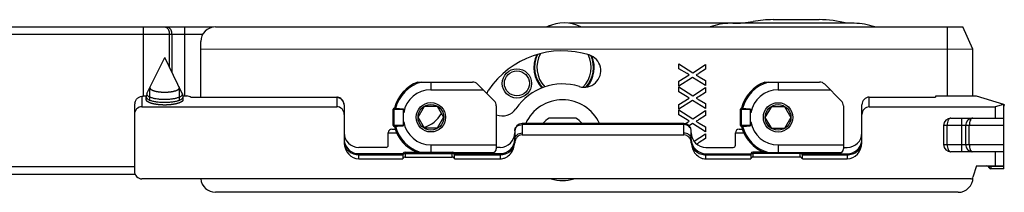
# Model space of a CAD drawing. Units: millimetres. Extents: x 1056 to 1751, y 404 to 873.
# Drawn here: x 1408 to 1542, y 720 to 743 of the extents above; entities that cross this region are included whole.
import ezdxf

# ---------------------------------------------------------------- set-up
doc = ezdxf.new("R2010")
doc.units = ezdxf.units.MM
doc.header["$LTSCALE"] = 23.1
doc.layers.add('COMPONENTI_DI_ASSIEME', color=7, linetype='CONTINUOUS')

msp = doc.modelspace()

# ---------------------------------------------------------------- linework, layer by layer
at = {"layer": 'COMPONENTI_DI_ASSIEME', "linetype": 'Continuous'}
for p, q in [((1510.23, 743.27), (1516.48, 743.27)), ((1434.14, 742.26), (1163.62, 742.26)), ((1424.65, 732.88), (1424.65, 742.26)), ((1430.27, 732.88), (1430.27, 742.26)), ((1434.41, 742.28), (1536.01, 742.27)), ((1504.42, 742.77), (1482.49, 742.77)), ((1521.27, 742.77), (1504.42, 742.77)), ((1533.91, 742.27), (1533.91, 732.87)), ((1537.41, 739.27), (1536.01, 742.27)), ((1432.67, 741.26), (1159.26, 741.26)), ((1428.18, 736.75), (1428.18, 741.26)), ((1428.51, 736.09), (1428.51, 741.26)), ((1432.41, 732.71), (1432.41, 740.28)), ((1432.41, 739.28), (1537.41, 739.27)), ((1537.41, 732.87), (1537.41, 739.27)), ((1425.1, 733.24), (1427.51, 738.12)), ((1429.91, 733.24), (1427.51, 738.12)), ((1497.41, 737.26), (1499.32, 736.05)), ((1497.41, 736.58), (1497.41, 737.26)), ((1498.53, 735.92), (1497.41, 736.58)), ((1499.32, 736.05), (1501.03, 737.18)), ((1501.03, 736.52), (1500.17, 735.97)), ((1501.03, 737.18), (1501.03, 736.52)), ((1497.41, 734.88), (1498.84, 735.74)), ((1499.29, 735.4), (1497.41, 734.21)), ((1498.84, 735.74), (1498.53, 735.92)), ((1501.03, 734.3), (1499.29, 735.4)), ((1500.18, 735.49), (1501.03, 734.99)), ((1501.03, 734.99), (1501.03, 734.3)), ((1425.5, 732.2), (1425.5, 733.99)), ((1429.52, 732.2), (1429.52, 733.99)), ((1461.93, 734.78), (1469.35, 734.78)), ((1463.71, 734.78), (1463.71, 733.73)), ((1463.71, 733.73), (1470.82, 733.73)), ((1470.06, 734.48), (1472.3, 732.24)), ((1497.41, 734.21), (1497.41, 734.88)), ((1497.41, 734.12), (1499.32, 732.91)), ((1497.41, 733.44), (1497.41, 734.12)), ((1499.32, 732.91), (1501.03, 734.03)), ((1501.03, 734.03), (1501.03, 733.37)), ((1509.13, 734.77), (1516.55, 734.77)), ((1510.91, 734.77), (1510.91, 733.72)), ((1510.91, 733.72), (1518.02, 733.72)), ((1517.26, 734.48), (1519.5, 732.23)), ((1424.41, 732.85), (1424.41, 731.42)), ((1424.73, 732.88), (1425.03, 732.88)), ((1425.08, 733.18), (1425.01, 732.79)), ((1425.01, 732.79), (1425.01, 732.75)), ((1425.01, 732.38), (1425.01, 732.75)), ((1429.93, 733.17), (1430, 732.79)), ((1429.99, 732.88), (1430.51, 732.88)), ((1430.01, 732.75), (1430, 732.79)), ((1430.01, 732.38), (1430.01, 732.75)), ((1431.07, 732.71), (1450.91, 732.7)), ((1450.91, 732.68), (1431.1, 732.69)), ((1450.91, 732.7), (1450.91, 731.41)), ((1498.53, 732.77), (1497.41, 733.44)), ((1497.41, 731.74), (1498.84, 732.59)), ((1498.84, 732.59), (1498.53, 732.77)), ((1501.03, 733.37), (1500.17, 732.82)), ((1500.18, 732.35), (1501.03, 731.85)), ((1523.31, 732.72), (1532.31, 732.71)), ((1523.31, 731.4), (1523.31, 732.72)), ((1537.88, 732.87), (1532.31, 732.87)), ((1532.31, 732.87), (1532.31, 732.71)), ((1541.61, 731.72), (1537.88, 732.87)), ((1423.41, 731.44), (1423.41, 722.65)), ((1424.41, 731.42), (1450.91, 731.41)), ((1451.91, 731.68), (1451.91, 726.65)), ((1458.59, 731.08), (1459.96, 731.08)), ((1458.59, 728.88), (1458.59, 731.08)), ((1458.73, 728.88), (1458.73, 731.08)), ((1458.74, 731.23), (1458.74, 731.23)), ((1458.76, 731.23), (1458.76, 731.22)), ((1459.96, 728.85), (1459.96, 731.11)), ((1460.01, 730.59), (1460.01, 731.08)), ((1461.97, 729.98), (1462.84, 731.48)), ((1462.84, 731.48), (1464.57, 731.48)), ((1464.57, 731.48), (1465.44, 729.98)), ((1472.6, 731.53), (1472.6, 725.68)), ((1499.29, 732.26), (1497.41, 731.07)), ((1497.41, 731.07), (1497.41, 731.74)), ((1497.41, 730.98), (1499.32, 729.76)), ((1497.41, 730.3), (1497.41, 730.98)), ((1501.03, 731.16), (1499.29, 732.26)), ((1501.03, 731.85), (1501.03, 731.16)), ((1505.79, 731.07), (1507.16, 731.07)), ((1505.79, 728.87), (1505.79, 731.07)), ((1505.93, 728.87), (1505.93, 731.07)), ((1505.94, 731.22), (1505.94, 731.22)), ((1505.96, 731.22), (1505.96, 731.21)), ((1507.16, 728.84), (1507.16, 731.1)), ((1507.21, 730.58), (1507.21, 731.07)), ((1509.17, 729.97), (1510.04, 731.47)), ((1510.04, 731.47), (1511.77, 731.47)), ((1511.77, 731.47), (1512.64, 729.97)), ((1519.8, 731.53), (1519.8, 725.67)), ((1522.31, 726.63), (1522.31, 731.67)), ((1523.31, 731.4), (1540.41, 731.4)), ((1541.54, 731.74), (1540.41, 731.4)), ((1540.41, 731.4), (1540.41, 729.87)), ((1541.61, 731.72), (1541.67, 731.7)), ((1541.61, 722.97), (1541.61, 731.72)), ((1541.67, 731.7), (1541.61, 731.49)), ((1462.84, 728.48), (1461.97, 729.98)), ((1465.44, 729.98), (1464.57, 728.48)), ((1483.41, 729.87), (1479.8, 729.88)), ((1498.53, 729.63), (1497.41, 730.3)), ((1498.84, 729.45), (1498.53, 729.63)), ((1499.32, 729.76), (1501.03, 730.89)), ((1501.03, 730.23), (1500.17, 729.68)), ((1501.03, 730.89), (1501.03, 730.23)), ((1510.04, 728.47), (1509.17, 729.97)), ((1512.64, 729.97), (1511.77, 728.47)), ((1534.41, 729.87), (1541.61, 729.87)), ((1535.91, 725.27), (1535.91, 729.87)), ((1458.41, 728.38), (1458.85, 728.38)), ((1459.96, 728.88), (1458.59, 728.88)), ((1458.74, 728.73), (1458.74, 728.73)), ((1458.76, 728.74), (1458.76, 728.74)), ((1458.76, 728.74), (1458.76, 728.73)), ((1460.01, 728.88), (1460.01, 729.37)), ((1464.57, 728.48), (1462.84, 728.48)), ((1498.11, 729.12), (1476.11, 729.13)), ((1476.11, 729.13), (1476.11, 727.85)), ((1498.11, 728.99), (1476.11, 728.99)), ((1498.11, 727.84), (1498.11, 729.12)), ((1498.27, 729.11), (1498.84, 729.45)), ((1499.29, 729.12), (1498.82, 728.82)), ((1501.03, 728.01), (1499.29, 729.12)), ((1500.18, 729.2), (1501.03, 728.7)), ((1501.03, 728.7), (1501.03, 728.01)), ((1505.61, 728.37), (1506.05, 728.37)), ((1507.16, 728.87), (1505.79, 728.87)), ((1505.94, 728.72), (1505.94, 728.72)), ((1505.96, 728.73), (1505.96, 728.73)), ((1505.96, 728.73), (1505.96, 728.73)), ((1507.21, 728.87), (1507.21, 729.36)), ((1511.77, 728.47), (1510.04, 728.47)), ((1541.61, 728.87), (1533.41, 728.87)), ((1533.41, 728.87), (1533.41, 726.27)), ((1533.91, 726.27), (1533.91, 728.87)), ((1536.41, 728.87), (1536.41, 726.27)), ((1536.91, 726.27), (1536.91, 728.87)), ((1457.91, 727.88), (1459.04, 727.88)), ((1457.91, 726.18), (1457.91, 727.88)), ((1475.11, 728.13), (1475.11, 726.98)), ((1476.1, 727.58), (1498.11, 727.57)), ((1499.11, 726.98), (1499.11, 728.12)), ((1499.48, 726.72), (1501.03, 727.75)), ((1501.03, 727.09), (1500.17, 726.54)), ((1501.03, 727.75), (1501.03, 727.09)), ((1505.11, 727.87), (1506.24, 727.87)), ((1505.11, 726.17), (1505.11, 727.87)), ((1457.61, 725.88), (1453.91, 725.88)), ((1463.71, 726.23), (1472.6, 726.23)), ((1463.71, 726.23), (1463.71, 725.23)), ((1473.11, 725.88), (1472.6, 725.88)), ((1475.1, 726.5), (1475.1, 726.49)), ((1499.11, 726.49), (1499.11, 726.5)), ((1501.11, 725.87), (1504.81, 725.87)), ((1510.91, 726.22), (1519.8, 726.22)), ((1510.91, 726.22), (1510.91, 725.17)), ((1519.8, 725.87), (1520.31, 725.87)), ((1533.41, 726.27), (1541.61, 726.27)), ((1453.91, 725.03), (1459.91, 725.03)), ((1453.91, 724.33), (1453.91, 725.03)), ((1453.91, 724.89), (1459.91, 724.89)), ((1453.91, 724.33), (1459.91, 724.33)), ((1459.91, 725.03), (1459.91, 724.33)), ((1460.19, 725.23), (1466.62, 725.23)), ((1460.19, 725.23), (1460.19, 724.56)), ((1460.19, 725.06), (1466.62, 725.06)), ((1460.19, 724.56), (1466.62, 724.56)), ((1466.62, 724.56), (1466.62, 725.23)), ((1466.79, 725.18), (1472.1, 725.18)), ((1466.91, 725.03), (1473.11, 725.03)), ((1466.91, 724.33), (1466.91, 725.03)), ((1466.91, 724.89), (1473.11, 724.89)), ((1466.91, 724.33), (1473.11, 724.33)), ((1473.11, 725.03), (1473.11, 724.33)), ((1501.11, 725.02), (1507.21, 725.02)), ((1501.11, 724.32), (1501.11, 725.02)), ((1501.11, 724.88), (1507.21, 724.88)), ((1501.11, 724.32), (1507.21, 724.32)), ((1507.21, 725.02), (1507.21, 724.32)), ((1509.01, 725.22), (1507.49, 725.22)), ((1507.49, 725.22), (1507.49, 724.55)), ((1513.92, 725.06), (1507.49, 725.06)), ((1513.92, 724.55), (1507.49, 724.55)), ((1509.12, 725.17), (1519.3, 725.17)), ((1513.92, 724.55), (1513.92, 725.17)), ((1514.21, 725.02), (1520.31, 725.02)), ((1514.21, 724.32), (1514.21, 725.02)), ((1514.21, 724.88), (1520.31, 724.88)), ((1514.21, 724.32), (1520.31, 724.32)), ((1520.31, 725.02), (1520.31, 724.32)), ((1541.61, 725.27), (1534.41, 725.27)), ((1540.41, 725.27), (1540.41, 723.37)), ((1159.26, 723.26), (1423.41, 723.26)), ((1537.88, 723.37), (1537.4, 721.82)), ((1537.88, 723.37), (1541.61, 723.37)), ((1539.83, 723.32), (1539.56, 723.19)), ((1539.58, 723.14), (1539.56, 723.19)), ((1539.85, 723.27), (1539.58, 723.14)), ((1539.85, 723.27), (1539.83, 723.32)), ((1541.61, 723.27), (1539.85, 723.27)), ((1539.85, 723.27), (1539.85, 722.97)), ((1541.61, 722.97), (1539.85, 722.97)), ((1163.62, 722.26), (1423.48, 722.26)), ((1537.11, 721.59), (1424.41, 721.61)), ((1535.4, 719.77), (1434.4, 719.78))]:
    msp.add_line(p, q, dxfattribs=at)
msp.add_lwpolyline([(1451.91, 731.68), (1451.9, 731.81), (1451.86, 731.97), (1451.8, 732.13), (1451.72, 732.28), (1451.6, 732.41), (1451.47, 732.52), (1451.33, 732.61), (1451.17, 732.67), (1451.01, 732.7), (1450.91, 732.7)], dxfattribs=at)
for centre, radius in [((1475.4, 734.59), 2), ((1475.4, 734.59), 1.7), ((1463.71, 729.98), 2), ((1463.71, 729.98), 1.75), ((1510.91, 729.97), 2), ((1510.91, 729.97), 1.75)]:
    msp.add_circle(centre, radius, dxfattribs=at)
for centre, radius, start, end in [((1504.78, 757.77), 15, 269.9892, 280.4645), ((1510.23, 728.27), 15, 89.9892, 100.4645), ((1516.48, 728.27), 15, 75.3055, 89.9892), ((1434.41, 740.28), 2, 89.9906, 179.9906), ((1481.81, 736.97), 5.8, 106.79, 113.6821), ((1481.83, 737.82), 5, 63.1865, 116.852), ((1504.42, 734.77), 8, 90.0031, 110.0624), ((1521.27, 734.77), 8, 69.6894, 90.0031), ((1481.61, 726.87), 12.15, 72.6272, 145.9906), ((1481.81, 736.77), 4.1, 155.0602, 222.8994), ((1481.81, 736.77), 4, 153.7956, 223.4591), ((1481.81, 736.77), 3.7, 149.5489, 225.5095), ((1484.56, 736.32), 2.25, 252.6272, 72.6272), ((1481.81, 736.77), 3.7, 313.392, 28.1609), ((1481.81, 736.77), 4, 317.5042, 23.9477), ((1481.81, 736.77), 4.1, 319.1941, 22.2427), ((1463.71, 729.98), 5.12, 110.3548, 165.8596), ((1463.71, 729.98), 4.97, 105.163, 166.0455), ((1463.71, 729.98), 3.75, 89.9906, 170.6239), ((1469.35, 733.78), 1, 44.9906, 89.9906), ((1473.4, 732.41), 2.25, 145.9906, 158.4872), ((1481.61, 726.87), 7.65, 72.6272, 145.9906), ((1510.91, 729.97), 5.12, 110.3548, 165.8596), ((1510.91, 729.97), 4.97, 105.163, 166.0455), ((1510.91, 729.97), 3.75, 89.9906, 170.6239), ((1516.55, 733.77), 1, 44.9906, 89.9906), ((1430.51, 731.88), 1, 53.3545, 89.9906), ((1450.91, 731.68), 1, 359.9605, 89.9597), ((1481.61, 726.87), 5.5, 24.158, 155.8228), ((1426.07, 731.44), 2.66, 170.4387, 180.0144), ((1458.74, 731.08), 0.15, 89.9906, 179.9906), ((1471.6, 731.53), 1, 359.9906, 44.9906), ((1473.4, 732.41), 2.25, 249.0673, 325.9906), ((1505.94, 731.07), 0.15, 89.9906, 179.9906), ((1518.8, 731.53), 1, 359.9906, 44.9906), ((1461.81, 732.26), 3.75, 284.515, 332.2996), ((1481.61, 726.87), 3.5, 120.9934, 139.9756), ((1481.61, 726.87), 3.5, 40.0057, 58.9879), ((1534.41, 728.87), 1, 89.9906, 179.9906), ((1537.41, 728.87), 1, 98.5118, 179.9906), ((1458.41, 727.88), 0.5, 89.9906, 179.9906), ((1458.74, 728.88), 0.15, 179.9906, 269.9906), ((1463.71, 729.98), 5.12, 194.1217, 248.224), ((1463.71, 729.98), 4.97, 193.9358, 252.9747), ((1463.71, 729.98), 3.75, 189.3574, 269.9906), ((1476.11, 728.13), 1, 89.9906, 179.9906), ((1498.11, 728.12), 1, 359.9906, 89.9906), ((1505.61, 727.87), 0.5, 89.9906, 179.9906), ((1505.94, 728.87), 0.15, 179.9906, 269.9906), ((1510.91, 729.97), 5.12, 194.1217, 249.6265), ((1510.91, 729.97), 4.97, 193.9358, 254.8183), ((1510.91, 729.97), 3.75, 189.3574, 269.9906), ((1453.91, 727.88), 2, 179.9906, 269.9906), ((1473.11, 727.88), 2, 269.9906, 359.9906), ((1473.11, 727.03), 2, 269.9906, 358.796), ((1475.84, 726.98), 0.733, 176.7496, 179.9858), ((1498.37, 726.98), 0.733, 359.9954, 3.2317), ((1501.11, 727.87), 2, 179.9906, 269.9906), ((1501.11, 727.02), 2, 181.1853, 269.9906), ((1520.31, 727.87), 2, 269.9906, 359.9906), ((1454.58, 726.65), 2.67, 179.9967, 182.2946), ((1453.91, 727.03), 2, 187.4906, 269.9906), ((1457.61, 726.18), 0.3, 269.9906, 359.9906), ((1472.1, 725.68), 0.5, 269.9906, 359.9906), ((1504.81, 726.17), 0.3, 269.9906, 359.9906), ((1519.3, 725.67), 0.5, 269.9906, 359.9906), ((1520.31, 727.02), 2, 269.9906, 352.4906), ((1519.64, 726.64), 2.67, 357.6866, 359.9846), ((1534.41, 726.27), 1, 179.9906, 269.9906), ((1537.41, 726.27), 1, 179.9906, 261.4695), ((1460.19, 724.93), 0.3, 89.9906, 160.5194), ((1466.62, 724.93), 0.3, 19.4619, 89.9906), ((1507.49, 724.92), 0.3, 89.9906, 160.5194), ((1513.92, 724.92), 0.3, 19.4619, 56.6956), ((1539.29, 723.07), 0.3, 24.9906, 89.9906), ((1539.85, 723.27), 0.3, 204.9906, 269.9906), ((1539.29, 723.07), 0.6, 24.9906, 29.9906), ((1434.41, 721.78), 2, 185.0725, 269.9906), ((1481.61, 726.87), 5.5, 253.663, 286.3001), ((1535.41, 721.77), 2, 269.9906, 359.9906)]:
    msp.add_arc(centre, radius, start, end, dxfattribs=at)
for centre, major_axis, ratio, start_param, end_param in [((1523.31, 731.67), (0, 1.05), 0.956305, 0, 1.570796), ((1424.41, 730.37), (0, 1.05), 0.956305, 0, 1.570796), ((1450.91, 730.37), (0, 1.05), 0.956305, -1.570796, 0), ((1523.31, 730.35), (0, 1.05), 0.956305, 0, 1.570796), ((1453.91, 726.65), (0, 2.32), 0.863188, 1.617257, 3.141593), ((1520.31, 726.64), (0, -2.32), 0.863188, 0, 1.524336), ((1460.19, 724.21), (0, 0.348), 0.863188, 0, 1.230959), ((1466.62, 724.21), (0, 0.348), 0.863188, -1.230959, 0), ((1507.49, 724.2), (0, 0.348), 0.863188, 0, 1.230959), ((1513.92, 724.2), (0, 0.348), 0.863188, -1.230959, 0), ((1424.41, 722.65), (0, 1.05), 0.956305, -4.712389, -3.141593), ((1537.12, 721.9), (0.092, 0.301), 0.952507, -2.858219, -1.570796)]:
    msp.add_ellipse(centre, major_axis=major_axis, ratio=ratio, start_param=start_param, end_param=end_param, dxfattribs=at)
for points in [[(1427.61, 742.24), (1427.57, 742.26), (1427.52, 742.26), (1427.48, 742.26)], [(1427.75, 742.19), (1427.7, 742.21), (1427.66, 742.23), (1427.61, 742.24)], [(1500.17, 735.97), (1500.06, 735.89), (1499.92, 735.81), (1499.77, 735.72)], [(1499.77, 735.72), (1499.88, 735.66), (1500.02, 735.59), (1500.18, 735.49)], [(1500.17, 732.82), (1500.06, 732.75), (1499.92, 732.67), (1499.77, 732.57)], [(1499.77, 732.57), (1499.88, 732.52), (1500.02, 732.44), (1500.18, 732.35)], [(1500.17, 729.68), (1500.06, 729.6), (1499.92, 729.52), (1499.77, 729.43)], [(1499.77, 729.43), (1499.88, 729.37), (1500.02, 729.3), (1500.18, 729.2)], [(1476.11, 727.85), (1476.11, 727.76), (1476.1, 727.67), (1476.1, 727.58)], [(1498.11, 727.57), (1498.11, 727.66), (1498.11, 727.75), (1498.11, 727.84)], [(1500.17, 726.54), (1500.07, 726.47), (1499.96, 726.4), (1499.84, 726.33)]]:
    msp.add_open_spline(points, degree=3, dxfattribs=at)
for points, knots in [([(1428.18, 741.26), (1428.18, 741.45), (1428.12, 741.81), (1427.89, 742.11), (1427.75, 742.19)], [0, 0, 0, 0, 0.538986, 1, 1, 1, 1]), ([(1428.07, 742.19), (1428.05, 742.2), (1427.96, 742.24), (1427.87, 742.26), (1427.8, 742.26)], [0, 0, 0, 0, 0.259226, 1, 1, 1, 1]), ([(1428.51, 741.26), (1428.51, 741.45), (1428.44, 741.81), (1428.21, 742.11), (1428.07, 742.19)], [0, 0, 0, 0, 0.538986, 1, 1, 1, 1]), ([(1425.52, 734.08), (1425.52, 734.08), (1425.51, 734.07), (1425.51, 734.07), (1425.51, 734.06), (1425.51, 734.05), (1425.5, 734.03), (1425.5, 734.02), (1425.5, 734.01)], [0, 0, 0, 0, 0.125, 0.1875, 0.25, 0.375, 0.5, 1, 1, 1, 1]), ([(1425.5, 734.01), (1425.5, 734.01), (1425.5, 734.01), (1425.5, 734), (1425.5, 734), (1425.5, 734), (1425.5, 733.99), (1425.5, 733.99), (1425.5, 733.99), (1425.5, 733.98), (1425.5, 733.98)], [0, 0, 0, 0, 0.125, 0.1875, 0.25, 0.5, 0.75, 0.8125, 0.875, 1, 1, 1, 1]), ([(1425.5, 733.98), (1425.5, 733.97), (1425.51, 733.95), (1425.52, 733.93), (1425.53, 733.91), (1425.54, 733.9), (1425.54, 733.89), (1425.54, 733.88), (1425.55, 733.87), (1425.55, 733.86), (1425.55, 733.86), (1425.55, 733.86), (1425.55, 733.85), (1425.56, 733.85), (1425.56, 733.85), (1425.57, 733.84), (1425.58, 733.84), (1425.59, 733.83), (1425.61, 733.81), (1425.63, 733.79), (1425.65, 733.78), (1425.67, 733.77), (1425.68, 733.76), (1425.69, 733.75), (1425.69, 733.74), (1425.7, 733.74), (1425.7, 733.74), (1425.7, 733.74), (1425.71, 733.73), (1425.71, 733.73), (1425.72, 733.73), (1425.73, 733.72), (1425.74, 733.72), (1425.77, 733.71), (1425.81, 733.69), (1425.85, 733.67), (1425.88, 733.65), (1425.91, 733.64), (1425.92, 733.63), (1425.94, 733.63), (1425.94, 733.63), (1425.95, 733.62), (1425.95, 733.62), (1425.95, 733.62), (1425.96, 733.62), (1425.97, 733.62), (1425.99, 733.61), (1426.01, 733.61), (1426.04, 733.6), (1426.07, 733.59), (1426.11, 733.58), (1426.14, 733.57), (1426.18, 733.56), (1426.2, 733.55), (1426.23, 733.54), (1426.24, 733.54), (1426.25, 733.54), (1426.26, 733.53), (1426.26, 733.53), (1426.27, 733.53), (1426.27, 733.53), (1426.29, 733.53), (1426.3, 733.53), (1426.33, 733.52), (1426.37, 733.51), (1426.42, 733.5), (1426.48, 733.49), (1426.53, 733.48), (1426.57, 733.48), (1426.61, 733.47), (1426.63, 733.47), (1426.65, 733.46), (1426.66, 733.46), (1426.68, 733.46), (1426.71, 733.46), (1426.75, 733.45), (1426.79, 733.45), (1426.86, 733.44), (1426.92, 733.44), (1426.98, 733.43), (1427.02, 733.43), (1427.04, 733.42), (1427.05, 733.42), (1427.06, 733.42), (1427.07, 733.42), (1427.08, 733.42), (1427.1, 733.42), (1427.13, 733.42), (1427.17, 733.42), (1427.23, 733.42), (1427.31, 733.41), (1427.41, 733.41), (1427.47, 733.41), (1427.51, 733.41)], [0, 0, 0, 0, 0.03125, 0.0625, 0.078125, 0.09375, 0.109375, 0.117188, 0.125, 0.132812, 0.136719, 0.140625, 0.142578, 0.144531, 0.148438, 0.15625, 0.164062, 0.171875, 0.1875, 0.21875, 0.234375, 0.25, 0.257812, 0.265625, 0.273438, 0.277344, 0.28125, 0.283203, 0.285156, 0.289062, 0.292969, 0.296875, 0.304688, 0.3125, 0.34375, 0.375, 0.390625, 0.40625, 0.414062, 0.421875, 0.425781, 0.427734, 0.428711, 0.429688, 0.433594, 0.4375, 0.445312, 0.453125, 0.46875, 0.484375, 0.5, 0.515625, 0.53125, 0.546875, 0.554688, 0.5625, 0.566406, 0.570312, 0.571289, 0.572266, 0.574219, 0.578125, 0.585938, 0.59375, 0.609375, 0.625, 0.65625, 0.671875, 0.6875, 0.703125, 0.710938, 0.714844, 0.71875, 0.726562, 0.734375, 0.75, 0.765625, 0.78125, 0.8125, 0.828125, 0.84375, 0.851562, 0.855469, 0.857422, 0.859375, 0.863281, 0.867188, 0.875, 0.890625, 0.90625, 0.9375, 0.96875, 1, 1, 1, 1]), ([(1427.51, 733.41), (1427.54, 733.41), (1427.6, 733.41), (1427.7, 733.41), (1427.78, 733.42), (1427.84, 733.42), (1427.88, 733.42), (1427.91, 733.42), (1427.93, 733.42), (1427.94, 733.42), (1427.95, 733.42), (1427.97, 733.42), (1427.99, 733.43), (1428.03, 733.43), (1428.09, 733.44), (1428.15, 733.44), (1428.21, 733.45), (1428.26, 733.45), (1428.3, 733.46), (1428.33, 733.46), (1428.35, 733.46), (1428.36, 733.46), (1428.38, 733.46), (1428.4, 733.47), (1428.43, 733.48), (1428.48, 733.48), (1428.53, 733.49), (1428.59, 733.5), (1428.64, 733.51), (1428.68, 733.52), (1428.71, 733.52), (1428.72, 733.53), (1428.74, 733.53), (1428.74, 733.53), (1428.74, 733.53), (1428.75, 733.53), (1428.76, 733.53), (1428.77, 733.54), (1428.78, 733.54), (1428.8, 733.55), (1428.83, 733.56), (1428.87, 733.57), (1428.9, 733.58), (1428.94, 733.59), (1428.97, 733.6), (1429, 733.6), (1429.02, 733.61), (1429.04, 733.61), (1429.05, 733.62), (1429.06, 733.62), (1429.06, 733.62), (1429.06, 733.62), (1429.07, 733.62), (1429.07, 733.63), (1429.09, 733.63), (1429.1, 733.64), (1429.13, 733.65), (1429.16, 733.67), (1429.21, 733.69), (1429.25, 733.7), (1429.27, 733.72), (1429.28, 733.72), (1429.29, 733.73), (1429.3, 733.73), (1429.3, 733.73), (1429.31, 733.73), (1429.31, 733.74), (1429.31, 733.74), (1429.32, 733.74), (1429.33, 733.75), (1429.33, 733.75), (1429.35, 733.76), (1429.36, 733.77), (1429.38, 733.79), (1429.4, 733.81), (1429.42, 733.83), (1429.43, 733.83), (1429.44, 733.84), (1429.45, 733.85), (1429.45, 733.85), (1429.46, 733.85), (1429.46, 733.85), (1429.46, 733.86), (1429.46, 733.86), (1429.46, 733.87), (1429.47, 733.88), (1429.47, 733.88), (1429.48, 733.9), (1429.48, 733.91), (1429.49, 733.93), (1429.5, 733.95), (1429.51, 733.97), (1429.52, 733.98)], [0, 0, 0, 0, 0.03125, 0.0625, 0.09375, 0.109375, 0.125, 0.132812, 0.140625, 0.142578, 0.144531, 0.148438, 0.15625, 0.171875, 0.1875, 0.21875, 0.234375, 0.25, 0.265625, 0.273438, 0.28125, 0.285156, 0.289062, 0.296875, 0.3125, 0.328125, 0.34375, 0.375, 0.390625, 0.40625, 0.414062, 0.421875, 0.425781, 0.427734, 0.428711, 0.429688, 0.433594, 0.4375, 0.445312, 0.453125, 0.46875, 0.484375, 0.5, 0.515625, 0.53125, 0.546875, 0.554688, 0.5625, 0.566406, 0.570312, 0.571289, 0.572266, 0.574219, 0.578125, 0.585938, 0.59375, 0.609375, 0.625, 0.65625, 0.6875, 0.695312, 0.703125, 0.707031, 0.710938, 0.714844, 0.716797, 0.71875, 0.722656, 0.726562, 0.734375, 0.742188, 0.75, 0.765625, 0.78125, 0.8125, 0.828125, 0.835938, 0.84375, 0.851562, 0.855469, 0.857422, 0.859375, 0.863281, 0.867188, 0.875, 0.882812, 0.890625, 0.90625, 0.921875, 0.9375, 0.96875, 1, 1, 1, 1]), ([(1429.52, 734.01), (1429.52, 734.01), (1429.52, 734.01), (1429.52, 734.02), (1429.51, 734.02), (1429.51, 734.03), (1429.51, 734.05), (1429.5, 734.07), (1429.5, 734.08)], [0, 0, 0, 0, 0.125, 0.1875, 0.25, 0.375, 0.5, 1, 1, 1, 1]), ([(1429.52, 733.98), (1429.52, 733.98), (1429.52, 733.98), (1429.52, 733.98), (1429.52, 733.99), (1429.52, 733.99), (1429.52, 734), (1429.52, 734), (1429.52, 734), (1429.52, 734), (1429.52, 734.01)], [0, 0, 0, 0, 0.125, 0.1875, 0.25, 0.5, 0.75, 0.8125, 0.875, 1, 1, 1, 1]), ([(1423.44, 731.88), (1423.46, 731.99), (1423.53, 732.22), (1423.73, 732.52), (1424.04, 732.75), (1424.28, 732.83), (1424.41, 732.85)], [0, 0, 0, 0, 0.220189, 0.478883, 0.744258, 1, 1, 1, 1]), ([(1424.41, 732.85), (1424.43, 732.86), (1424.54, 732.87), (1424.64, 732.88), (1424.73, 732.88)], [0, 0, 0, 0, 0.235415, 1, 1, 1, 1]), ([(1425.01, 732.75), (1425.01, 732.73), (1425.01, 732.69), (1425.04, 732.63), (1425.08, 732.57), (1425.13, 732.52), (1425.2, 732.46), (1425.32, 732.39), (1425.41, 732.35), (1425.48, 732.32)], [0, 0, 0, 0, 0.085684, 0.176732, 0.27755, 0.391198, 0.519578, 0.663685, 1, 1, 1, 1]), ([(1427.51, 731.65), (1427.47, 731.65), (1427.39, 731.65), (1427.28, 731.65), (1427.2, 731.66), (1427.14, 731.66), (1427.09, 731.66), (1427.06, 731.66), (1427.04, 731.66), (1427.02, 731.66), (1427.01, 731.66), (1426.99, 731.66), (1426.95, 731.67), (1426.9, 731.67), (1426.85, 731.68), (1426.79, 731.68), (1426.73, 731.69), (1426.68, 731.69), (1426.64, 731.7), (1426.61, 731.7), (1426.59, 731.7), (1426.57, 731.7), (1426.56, 731.7), (1426.55, 731.7), (1426.55, 731.7), (1426.54, 731.71), (1426.52, 731.71), (1426.5, 731.71), (1426.47, 731.72), (1426.44, 731.72), (1426.39, 731.73), (1426.34, 731.74), (1426.28, 731.75), (1426.24, 731.75), (1426.2, 731.76), (1426.18, 731.76), (1426.15, 731.77), (1426.14, 731.77), (1426.13, 731.77), (1426.12, 731.77), (1426.12, 731.77), (1426.11, 731.77), (1426.1, 731.78), (1426.08, 731.78), (1426.05, 731.79), (1426.02, 731.8), (1425.98, 731.8), (1425.93, 731.82), (1425.88, 731.83), (1425.84, 731.84), (1425.81, 731.84), (1425.79, 731.85), (1425.77, 731.86), (1425.75, 731.86), (1425.75, 731.86), (1425.74, 731.86), (1425.73, 731.86), (1425.73, 731.87), (1425.72, 731.87), (1425.7, 731.88), (1425.68, 731.88), (1425.66, 731.89), (1425.62, 731.9), (1425.58, 731.92), (1425.55, 731.93), (1425.51, 731.94), (1425.49, 731.95), (1425.47, 731.96), (1425.46, 731.96), (1425.45, 731.97), (1425.44, 731.97), (1425.43, 731.97), (1425.43, 731.97), (1425.43, 731.97), (1425.42, 731.98), (1425.41, 731.98), (1425.41, 731.98), (1425.4, 731.99), (1425.39, 732), (1425.37, 732.01), (1425.34, 732.02), (1425.31, 732.04), (1425.29, 732.05), (1425.26, 732.06), (1425.24, 732.07), (1425.23, 732.08), (1425.22, 732.09), (1425.21, 732.09), (1425.21, 732.09), (1425.2, 732.1), (1425.2, 732.1), (1425.2, 732.1), (1425.2, 732.1), (1425.2, 732.1), (1425.19, 732.1), (1425.19, 732.11), (1425.19, 732.11), (1425.18, 732.12), (1425.17, 732.12), (1425.16, 732.14), (1425.15, 732.15), (1425.13, 732.17), (1425.11, 732.18), (1425.09, 732.2), (1425.08, 732.21), (1425.08, 732.22), (1425.07, 732.22), (1425.06, 732.23), (1425.06, 732.23), (1425.06, 732.23), (1425.06, 732.23), (1425.06, 732.23), (1425.06, 732.24), (1425.06, 732.24), (1425.05, 732.24), (1425.05, 732.24), (1425.05, 732.25), (1425.05, 732.25), (1425.05, 732.26), (1425.04, 732.27), (1425.04, 732.29), (1425.03, 732.31), (1425.03, 732.33), (1425.02, 732.35), (1425.01, 732.37), (1425.01, 732.38)], [0, 0, 0, 0, 0.03125, 0.0625, 0.078125, 0.09375, 0.109375, 0.117188, 0.121094, 0.125, 0.128906, 0.132812, 0.140625, 0.15625, 0.171875, 0.1875, 0.203125, 0.21875, 0.226562, 0.234375, 0.242188, 0.246094, 0.248047, 0.25, 0.251953, 0.253906, 0.257812, 0.265625, 0.273438, 0.28125, 0.296875, 0.3125, 0.328125, 0.34375, 0.351562, 0.359375, 0.367188, 0.371094, 0.373047, 0.375, 0.376953, 0.378906, 0.382812, 0.390625, 0.398438, 0.40625, 0.421875, 0.4375, 0.453125, 0.46875, 0.476562, 0.484375, 0.492188, 0.496094, 0.498047, 0.5, 0.501953, 0.503906, 0.507812, 0.515625, 0.523438, 0.53125, 0.546875, 0.5625, 0.578125, 0.59375, 0.601562, 0.609375, 0.613281, 0.617188, 0.621094, 0.623047, 0.625, 0.626953, 0.628906, 0.632812, 0.636719, 0.640625, 0.648438, 0.65625, 0.671875, 0.6875, 0.703125, 0.71875, 0.726562, 0.734375, 0.738281, 0.742188, 0.746094, 0.748047, 0.749023, 0.75, 0.750977, 0.751953, 0.753906, 0.757812, 0.761719, 0.765625, 0.773438, 0.78125, 0.796875, 0.8125, 0.828125, 0.84375, 0.851562, 0.859375, 0.863281, 0.867188, 0.871094, 0.873047, 0.874023, 0.875, 0.875977, 0.876953, 0.878906, 0.882812, 0.886719, 0.890625, 0.898438, 0.90625, 0.921875, 0.9375, 0.953125, 0.96875, 1, 1, 1, 1]), ([(1425.1, 733.24), (1425.1, 733.23), (1425.09, 733.21), (1425.09, 733.19), (1425.08, 733.18)], [0, 0, 0, 0, 0.258705, 1, 1, 1, 1]), ([(1425.08, 733.18), (1425.08, 733.15), (1425.08, 733.1), (1425.1, 733.03), (1425.16, 732.96), (1425.23, 732.89), (1425.33, 732.82), (1425.45, 732.76), (1425.59, 732.7), (1425.75, 732.65), (1425.93, 732.6), (1426.19, 732.54), (1426.56, 732.48), (1427.02, 732.44), (1427.34, 732.43), (1427.51, 732.43)], [0, 0, 0, 0, 0.026788, 0.054923, 0.086865, 0.124206, 0.167776, 0.217892, 0.274538, 0.337479, 0.406316, 0.480532, 0.642552, 0.817856, 1, 1, 1, 1]), ([(1425.48, 732.32), (1425.55, 732.29), (1425.68, 732.25), (1425.89, 732.19), (1426.12, 732.14), (1426.47, 732.08), (1426.93, 732.03), (1427.31, 732.02), (1427.51, 732.02)], [0, 0, 0, 0, 0.096458, 0.203706, 0.320666, 0.446032, 0.715857, 1, 1, 1, 1]), ([(1427.51, 732.43), (1427.67, 732.43), (1427.99, 732.44), (1428.45, 732.48), (1428.82, 732.54), (1429.09, 732.6), (1429.26, 732.65), (1429.43, 732.7), (1429.57, 732.76), (1429.69, 732.82), (1429.78, 732.89), (1429.86, 732.95), (1429.91, 733.03), (1429.94, 733.1), (1429.94, 733.15), (1429.93, 733.17)], [0, 0, 0, 0, 0.182148, 0.357452, 0.519472, 0.593687, 0.662523, 0.725463, 0.782108, 0.832223, 0.875793, 0.913133, 0.945076, 0.973211, 1, 1, 1, 1]), ([(1430.01, 732.38), (1430, 732.37), (1430, 732.35), (1429.99, 732.33), (1429.98, 732.31), (1429.98, 732.29), (1429.97, 732.27), (1429.97, 732.26), (1429.97, 732.26), (1429.96, 732.25), (1429.96, 732.25), (1429.96, 732.24), (1429.96, 732.24), (1429.96, 732.24), (1429.96, 732.24), (1429.96, 732.24), (1429.96, 732.23), (1429.95, 732.23), (1429.95, 732.23), (1429.95, 732.22), (1429.94, 732.22), (1429.93, 732.21), (1429.92, 732.2), (1429.91, 732.19), (1429.89, 732.17), (1429.87, 732.15), (1429.86, 732.14), (1429.84, 732.13), (1429.84, 732.12), (1429.83, 732.11), (1429.83, 732.11), (1429.82, 732.1), (1429.82, 732.1), (1429.82, 732.1), (1429.82, 732.1), (1429.82, 732.1), (1429.81, 732.1), (1429.81, 732.1), (1429.8, 732.09), (1429.8, 732.09), (1429.79, 732.08), (1429.78, 732.08), (1429.76, 732.07), (1429.73, 732.05), (1429.7, 732.04), (1429.67, 732.02), (1429.65, 732.01), (1429.63, 732), (1429.62, 731.99), (1429.61, 731.99), (1429.6, 731.98), (1429.6, 731.98), (1429.59, 731.98), (1429.59, 731.97), (1429.59, 731.97), (1429.59, 731.97), (1429.58, 731.97), (1429.58, 731.97), (1429.57, 731.97), (1429.56, 731.96), (1429.55, 731.96), (1429.53, 731.95), (1429.5, 731.94), (1429.47, 731.93), (1429.43, 731.92), (1429.39, 731.9), (1429.36, 731.89), (1429.33, 731.88), (1429.31, 731.88), (1429.3, 731.87), (1429.29, 731.87), (1429.28, 731.86), (1429.27, 731.86), (1429.27, 731.86), (1429.26, 731.86), (1429.25, 731.86), (1429.23, 731.85), (1429.2, 731.84), (1429.17, 731.84), (1429.13, 731.83), (1429.09, 731.82), (1429.04, 731.81), (1429, 731.8), (1428.97, 731.79), (1428.94, 731.78), (1428.92, 731.78), (1428.91, 731.77), (1428.9, 731.77), (1428.9, 731.77), (1428.89, 731.77), (1428.88, 731.77), (1428.87, 731.77), (1428.84, 731.76), (1428.82, 731.76), (1428.78, 731.75), (1428.74, 731.75), (1428.68, 731.74), (1428.63, 731.73), (1428.58, 731.72), (1428.55, 731.72), (1428.52, 731.71), (1428.5, 731.71), (1428.48, 731.71), (1428.47, 731.7), (1428.47, 731.7), (1428.46, 731.7), (1428.45, 731.7), (1428.43, 731.7), (1428.41, 731.7), (1428.38, 731.7), (1428.34, 731.69), (1428.29, 731.69), (1428.23, 731.68), (1428.18, 731.68), (1428.12, 731.67), (1428.07, 731.67), (1428.03, 731.67), (1428.02, 731.66), (1428, 731.66), (1427.99, 731.66), (1427.96, 731.66), (1427.93, 731.66), (1427.88, 731.66), (1427.82, 731.66), (1427.73, 731.65), (1427.63, 731.65), (1427.55, 731.65), (1427.51, 731.65)], [0, 0, 0, 0, 0.03125, 0.046875, 0.0625, 0.078125, 0.09375, 0.101562, 0.109375, 0.113281, 0.117188, 0.121094, 0.123047, 0.124023, 0.125, 0.125977, 0.126953, 0.128906, 0.132812, 0.136719, 0.140625, 0.148438, 0.15625, 0.171875, 0.1875, 0.203125, 0.21875, 0.226562, 0.234375, 0.238281, 0.242188, 0.246094, 0.248047, 0.249023, 0.25, 0.250977, 0.251953, 0.253906, 0.257812, 0.261719, 0.265625, 0.273438, 0.28125, 0.296875, 0.3125, 0.328125, 0.34375, 0.351562, 0.359375, 0.363281, 0.367188, 0.371094, 0.373047, 0.374023, 0.375, 0.375977, 0.376953, 0.378906, 0.382812, 0.386719, 0.390625, 0.398438, 0.40625, 0.421875, 0.4375, 0.453125, 0.46875, 0.476562, 0.484375, 0.492188, 0.496094, 0.498047, 0.5, 0.501953, 0.503906, 0.507812, 0.515625, 0.523438, 0.53125, 0.546875, 0.5625, 0.578125, 0.59375, 0.601562, 0.609375, 0.617188, 0.621094, 0.623047, 0.625, 0.626953, 0.628906, 0.632812, 0.640625, 0.648438, 0.65625, 0.671875, 0.6875, 0.703125, 0.71875, 0.726562, 0.734375, 0.742188, 0.746094, 0.748047, 0.75, 0.751953, 0.753906, 0.757812, 0.765625, 0.773438, 0.78125, 0.796875, 0.8125, 0.828125, 0.84375, 0.859375, 0.867188, 0.871094, 0.875, 0.878906, 0.882812, 0.890625, 0.90625, 0.921875, 0.9375, 0.96875, 1, 1, 1, 1]), ([(1427.51, 732.02), (1427.7, 732.02), (1428.08, 732.03), (1428.54, 732.08), (1428.89, 732.14), (1429.12, 732.19), (1429.34, 732.25), (1429.47, 732.29), (1429.53, 732.32)], [0, 0, 0, 0, 0.284153, 0.55398, 0.679346, 0.796303, 0.903547, 1, 1, 1, 1]), ([(1429.53, 732.32), (1429.6, 732.35), (1429.7, 732.39), (1429.81, 732.46), (1429.88, 732.52), (1429.94, 732.57), (1429.98, 732.63), (1430, 732.69), (1430.01, 732.73), (1430.01, 732.75)], [0, 0, 0, 0, 0.336304, 0.480408, 0.608787, 0.722436, 0.823257, 0.91431, 1, 1, 1, 1]), ([(1429.93, 733.17), (1429.93, 733.18), (1429.93, 733.2), (1429.92, 733.22), (1429.91, 733.24)], [0, 0, 0, 0, 0.242955, 1, 1, 1, 1]), ([(1458.75, 731.2), (1458.74, 731.18), (1458.74, 731.14), (1458.73, 731.1), (1458.73, 731.08)], [0, 0, 0, 0, 0.442248, 1, 1, 1, 1]), ([(1458.74, 731.23), (1458.74, 731.23), (1458.75, 731.23), (1458.75, 731.23), (1458.76, 731.23)], [0, 0, 0, 0, 0.158904, 1, 1, 1, 1]), ([(1458.76, 731.22), (1458.76, 731.22), (1458.76, 731.21), (1458.75, 731.21), (1458.75, 731.2)], [0, 0, 0, 0, 0.206392, 1, 1, 1, 1]), ([(1458.88, 731.18), (1458.86, 731.18), (1458.81, 731.19), (1458.78, 731.21), (1458.76, 731.22)], [0, 0, 0, 0, 0.580895, 1, 1, 1, 1]), ([(1458.88, 731.18), (1458.97, 731.17), (1459.15, 731.17), (1459.37, 731.16), (1459.55, 731.15), (1459.69, 731.14), (1459.82, 731.13), (1459.91, 731.12), (1459.96, 731.11)], [0, 0, 0, 0, 0.246359, 0.495689, 0.621211, 0.747147, 0.873486, 1, 1, 1, 1]), ([(1459.96, 731.11), (1459.96, 731.11), (1459.97, 731.11), (1459.98, 731.1), (1459.99, 731.1), (1460, 731.1), (1460, 731.1), (1460.01, 731.1), (1460.01, 731.09), (1460.01, 731.08), (1460.01, 731.08)], [0, 0, 0, 0, 0.24609, 0.367688, 0.498648, 0.628883, 0.683931, 0.737512, 0.864589, 1, 1, 1, 1]), ([(1459.96, 731.08), (1459.96, 731.08), (1459.98, 731.08), (1460, 731.08), (1460.01, 731.08)], [0, 0, 0, 0, 0.500029, 1, 1, 1, 1]), ([(1505.95, 731.19), (1505.94, 731.18), (1505.94, 731.14), (1505.93, 731.09), (1505.93, 731.07)], [0, 0, 0, 0, 0.442248, 1, 1, 1, 1]), ([(1505.94, 731.22), (1505.94, 731.22), (1505.95, 731.22), (1505.95, 731.22), (1505.96, 731.22)], [0, 0, 0, 0, 0.158904, 1, 1, 1, 1]), ([(1505.96, 731.21), (1505.96, 731.21), (1505.96, 731.21), (1505.95, 731.2), (1505.95, 731.19)], [0, 0, 0, 0, 0.206392, 1, 1, 1, 1]), ([(1506.08, 731.17), (1506.06, 731.17), (1506.01, 731.18), (1505.98, 731.21), (1505.96, 731.21)], [0, 0, 0, 0, 0.580895, 1, 1, 1, 1]), ([(1506.08, 731.17), (1506.17, 731.17), (1506.35, 731.16), (1506.57, 731.15), (1506.75, 731.14), (1506.89, 731.13), (1507.02, 731.12), (1507.11, 731.11), (1507.16, 731.1)], [0, 0, 0, 0, 0.246359, 0.495689, 0.621211, 0.747147, 0.873486, 1, 1, 1, 1]), ([(1507.16, 731.1), (1507.16, 731.1), (1507.17, 731.1), (1507.18, 731.1), (1507.19, 731.09), (1507.2, 731.09), (1507.2, 731.09), (1507.21, 731.09), (1507.21, 731.08), (1507.21, 731.07), (1507.21, 731.07)], [0, 0, 0, 0, 0.24609, 0.367688, 0.498648, 0.628883, 0.683931, 0.737512, 0.864589, 1, 1, 1, 1]), ([(1507.16, 731.07), (1507.16, 731.07), (1507.18, 731.07), (1507.2, 731.07), (1507.21, 731.07)], [0, 0, 0, 0, 0.500029, 1, 1, 1, 1]), ([(1534.41, 729.87), (1534.37, 729.87), (1534.31, 729.85), (1534.22, 729.8), (1534.13, 729.71), (1534.02, 729.54), (1533.93, 729.25), (1533.91, 729), (1533.91, 728.87)], [0, 0, 0, 0, 0.078147, 0.163927, 0.263741, 0.380496, 0.66552, 1, 1, 1, 1]), ([(1537.41, 729.87), (1537.37, 729.87), (1537.31, 729.85), (1537.22, 729.8), (1537.13, 729.71), (1537.02, 729.54), (1536.93, 729.25), (1536.91, 729), (1536.91, 728.87)], [0, 0, 0, 0, 0.078147, 0.163927, 0.263741, 0.380496, 0.66552, 1, 1, 1, 1]), ([(1458.73, 728.88), (1458.73, 728.85), (1458.74, 728.81), (1458.75, 728.77), (1458.75, 728.75), (1458.76, 728.74)], [0, 0, 0, 0, 0.583383, 0.820754, 1, 1, 1, 1]), ([(1458.76, 728.73), (1458.76, 728.73), (1458.75, 728.73), (1458.75, 728.73), (1458.74, 728.73)], [0, 0, 0, 0, 0.358994, 1, 1, 1, 1]), ([(1458.88, 728.78), (1458.85, 728.78), (1458.81, 728.77), (1458.78, 728.74), (1458.76, 728.73)], [0, 0, 0, 0, 0.580914, 1, 1, 1, 1]), ([(1458.88, 728.78), (1458.97, 728.78), (1459.15, 728.79), (1459.37, 728.8), (1459.55, 728.81), (1459.69, 728.82), (1459.82, 728.83), (1459.91, 728.84), (1459.96, 728.85)], [0, 0, 0, 0, 0.246367, 0.495707, 0.621235, 0.747199, 0.873494, 1, 1, 1, 1]), ([(1459.96, 728.85), (1459.96, 728.85), (1459.97, 728.85), (1459.98, 728.85), (1459.99, 728.85), (1460, 728.85), (1460, 728.86), (1460.01, 728.86), (1460.01, 728.87), (1460.01, 728.87), (1460.01, 728.88)], [0, 0, 0, 0, 0.246093, 0.36769, 0.498635, 0.62886, 0.683911, 0.737505, 0.864593, 1, 1, 1, 1]), ([(1460.01, 728.88), (1460, 728.88), (1459.98, 728.88), (1459.96, 728.88), (1459.96, 728.88)], [0, 0, 0, 0, 0.499971, 1, 1, 1, 1]), ([(1475.11, 728.13), (1475.11, 728.24), (1475.16, 728.47), (1475.39, 728.76), (1475.72, 728.95), (1475.98, 728.99), (1476.11, 728.99)], [0, 0, 0, 0, 0.232861, 0.476075, 0.733275, 1, 1, 1, 1]), ([(1499.11, 728.12), (1499.11, 728.24), (1499.05, 728.47), (1498.82, 728.76), (1498.49, 728.94), (1498.24, 728.99), (1498.11, 728.99)], [0, 0, 0, 0, 0.232861, 0.476075, 0.733276, 1, 1, 1, 1]), ([(1505.93, 728.87), (1505.93, 728.84), (1505.94, 728.81), (1505.95, 728.76), (1505.95, 728.74), (1505.96, 728.73)], [0, 0, 0, 0, 0.583383, 0.820754, 1, 1, 1, 1]), ([(1505.96, 728.73), (1505.96, 728.73), (1505.95, 728.72), (1505.95, 728.72), (1505.94, 728.72)], [0, 0, 0, 0, 0.358994, 1, 1, 1, 1]), ([(1506.08, 728.77), (1506.05, 728.77), (1506.01, 728.76), (1505.98, 728.74), (1505.96, 728.73)], [0, 0, 0, 0, 0.580914, 1, 1, 1, 1]), ([(1506.08, 728.77), (1506.17, 728.78), (1506.35, 728.78), (1506.57, 728.79), (1506.75, 728.8), (1506.89, 728.81), (1507.02, 728.82), (1507.11, 728.83), (1507.16, 728.84)], [0, 0, 0, 0, 0.246367, 0.495707, 0.621235, 0.747199, 0.873494, 1, 1, 1, 1]), ([(1507.16, 728.84), (1507.16, 728.84), (1507.17, 728.84), (1507.18, 728.85), (1507.19, 728.85), (1507.2, 728.85), (1507.2, 728.85), (1507.21, 728.85), (1507.21, 728.86), (1507.21, 728.87), (1507.21, 728.87)], [0, 0, 0, 0, 0.246093, 0.36769, 0.498635, 0.62886, 0.683911, 0.737505, 0.864593, 1, 1, 1, 1]), ([(1507.21, 728.87), (1507.2, 728.87), (1507.18, 728.87), (1507.16, 728.87), (1507.16, 728.87)], [0, 0, 0, 0, 0.499971, 1, 1, 1, 1]), ([(1476.1, 727.58), (1475.97, 727.58), (1475.69, 727.51), (1475.37, 727.25), (1475.17, 726.9), (1475.11, 726.63), (1475.1, 726.49)], [0, 0, 0, 0, 0.249467, 0.499316, 0.749559, 1, 1, 1, 1]), ([(1475.11, 726.98), (1475.11, 726.95), (1475.1, 726.79), (1475.1, 726.63), (1475.1, 726.5)], [0, 0, 0, 0, 0.229074, 1, 1, 1, 1]), ([(1475.11, 727.03), (1475.11, 727.14), (1475.18, 727.36), (1475.41, 727.63), (1475.73, 727.81), (1475.98, 727.85), (1476.11, 727.85)], [0, 0, 0, 0, 0.233102, 0.476736, 0.733926, 1, 1, 1, 1]), ([(1499.1, 727.02), (1499.1, 727.13), (1499.03, 727.36), (1498.8, 727.63), (1498.48, 727.8), (1498.23, 727.84), (1498.11, 727.84)], [0, 0, 0, 0, 0.233103, 0.476736, 0.733926, 1, 1, 1, 1]), ([(1499.11, 726.49), (1499.1, 726.62), (1499.05, 726.89), (1498.84, 727.25), (1498.52, 727.51), (1498.24, 727.57), (1498.11, 727.57)], [0, 0, 0, 0, 0.250441, 0.500682, 0.750539, 1, 1, 1, 1]), ([(1499.11, 726.5), (1499.11, 726.54), (1499.11, 726.7), (1499.11, 726.86), (1499.11, 726.98)], [0, 0, 0, 0, 0.272041, 1, 1, 1, 1]), ([(1451.91, 726.54), (1451.92, 726.32), (1452.05, 725.87), (1452.51, 725.33), (1453.16, 724.97), (1453.65, 724.89), (1453.91, 724.89)], [0, 0, 0, 0, 0.232975, 0.476648, 0.733834, 1, 1, 1, 1]), ([(1473.11, 724.89), (1473.35, 724.89), (1473.85, 724.97), (1474.49, 725.31), (1474.95, 725.85), (1475.09, 726.29), (1475.1, 726.5)], [0, 0, 0, 0, 0.26594, 0.523103, 0.766951, 1, 1, 1, 1]), ([(1473.11, 724.33), (1473.24, 724.33), (1473.51, 724.36), (1474.02, 724.54), (1474.56, 724.98), (1474.97, 725.69), (1475.09, 726.22), (1475.1, 726.49)], [0, 0, 0, 0, 0.125301, 0.250652, 0.500092, 0.749928, 1, 1, 1, 1]), ([(1499.11, 726.5), (1499.13, 726.28), (1499.26, 725.84), (1499.72, 725.31), (1500.36, 724.96), (1500.86, 724.88), (1501.11, 724.88)], [0, 0, 0, 0, 0.233049, 0.476897, 0.73406, 1, 1, 1, 1]), ([(1499.11, 726.49), (1499.13, 726.22), (1499.24, 725.68), (1499.65, 724.97), (1500.19, 724.54), (1500.7, 724.35), (1500.97, 724.32), (1501.11, 724.32)], [0, 0, 0, 0, 0.250072, 0.499908, 0.749348, 0.874699, 1, 1, 1, 1]), ([(1520.31, 724.88), (1520.56, 724.88), (1521.06, 724.96), (1521.7, 725.32), (1522.16, 725.86), (1522.29, 726.31), (1522.3, 726.53)], [0, 0, 0, 0, 0.266166, 0.523352, 0.767025, 1, 1, 1, 1]), ([(1533.91, 726.27), (1533.91, 726.14), (1533.93, 725.91), (1533.99, 725.68), (1534.04, 725.58)], [0, 0, 0, 0, 0.534357, 1, 1, 1, 1]), ([(1536.91, 726.27), (1536.91, 726.14), (1536.93, 725.91), (1536.99, 725.68), (1537.04, 725.58)], [0, 0, 0, 0, 0.534357, 1, 1, 1, 1]), ([(1459.91, 724.89), (1459.93, 724.94), (1460.01, 725.03), (1460.13, 725.06), (1460.19, 725.06)], [0, 0, 0, 0, 0.480849, 1, 1, 1, 1]), ([(1466.91, 724.89), (1466.88, 724.94), (1466.8, 725.03), (1466.68, 725.06), (1466.62, 725.06)], [0, 0, 0, 0, 0.480849, 1, 1, 1, 1]), ([(1507.21, 724.88), (1507.23, 724.94), (1507.31, 725.03), (1507.43, 725.06), (1507.49, 725.06)], [0, 0, 0, 0, 0.480849, 1, 1, 1, 1]), ([(1514.21, 724.88), (1514.18, 724.93), (1514.1, 725.03), (1513.98, 725.06), (1513.92, 725.06)], [0, 0, 0, 0, 0.480849, 1, 1, 1, 1]), ([(1534.04, 725.58), (1534.06, 725.54), (1534.13, 725.42), (1534.24, 725.3), (1534.34, 725.28)], [0, 0, 0, 0, 0.307334, 1, 1, 1, 1]), ([(1537.04, 725.58), (1537.06, 725.54), (1537.13, 725.42), (1537.24, 725.3), (1537.34, 725.27)], [0, 0, 0, 0, 0.307334, 1, 1, 1, 1])]:
    msp.add_open_spline(points, degree=3, knots=knots, dxfattribs=at)

doc.saveas('drawing.dxf')
